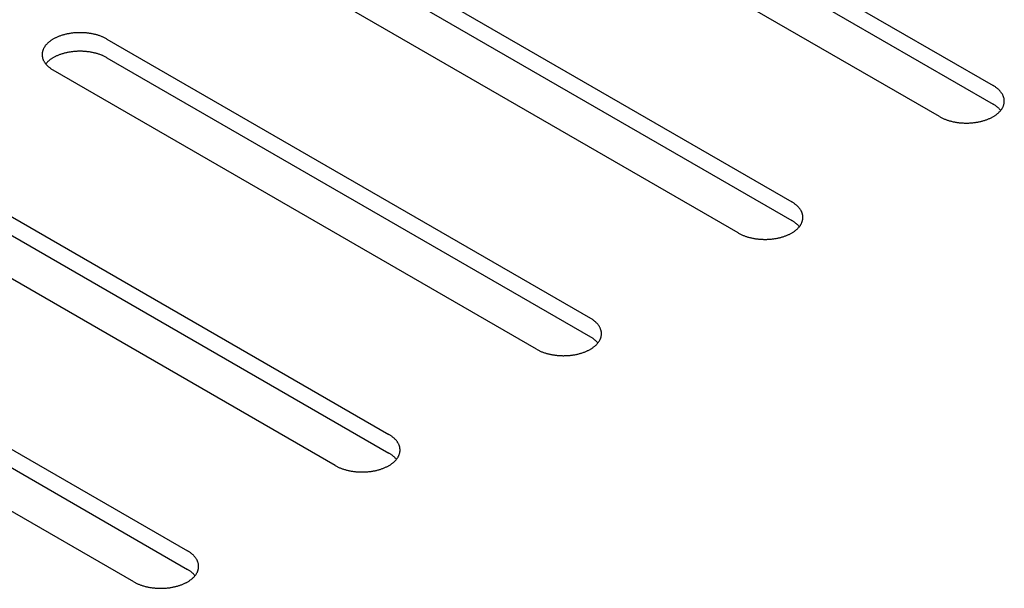
# Model space of a CAD drawing. Units: millimetres. Extents: x -4392 to 5958, y -188 to 2234.
# Drawn here: x 4359 to 4411, y 1384 to 1414 of the extents above; entities that cross this region are included whole.
import ezdxf

# ---------------------------------------------------------------- set-up
doc = ezdxf.new("R2010")
doc.units = ezdxf.units.MM
doc.header["$LTSCALE"] = 19.36
doc.layers.get('0').update_dxf_attribs({"linetype": 'CONTINUOUS'})

msp = doc.modelspace()

# ---------------------------------------------------------------- linework, layer by layer
at = {"color": 3, "linetype": 'Continuous'}
for p, q in [((4384.756, 1425.605), (4410.212, 1410.913)), ((4407.383, 1409.28), (4381.928, 1423.972)), ((4374.149, 1419.483), (4399.605, 1404.791)), ((4396.777, 1403.159), (4371.321, 1417.851)), ((4363.543, 1413.361), (4388.999, 1398.67)), ((4386.17, 1397.037), (4360.714, 1411.729)), ((4352.936, 1407.24), (4378.392, 1392.548)), ((4375.564, 1390.916), (4350.108, 1405.607)), ((4342.33, 1401.118), (4367.785, 1386.427)), ((4364.957, 1384.794), (4339.501, 1399.486))]:
    msp.add_line(p, q, dxfattribs=at)
at = {"color": 7, "linetype": 'Continuous'}
for p, q in [((4384.756, 1424.625), (4410.212, 1409.933)), ((4374.149, 1418.503), (4399.605, 1403.811)), ((4363.543, 1412.381), (4388.999, 1397.69)), ((4352.936, 1406.26), (4378.392, 1391.568)), ((4342.33, 1400.138), (4367.785, 1385.447))]:
    msp.add_line(p, q, dxfattribs=at)
at = {"color": 3, "linetype": 'Continuous'}
for points in [[(4363.543, 1413.361), (4363.512, 1413.379), (4363.481, 1413.396), (4363.449, 1413.412), (4363.417, 1413.428), (4363.384, 1413.444), (4363.35, 1413.459), (4363.316, 1413.474), (4363.282, 1413.488), (4363.246, 1413.502), (4363.211, 1413.516), (4363.175, 1413.529), (4363.138, 1413.542), (4363.101, 1413.554), (4363.063, 1413.566), (4363.025, 1413.577), (4362.987, 1413.588), (4362.948, 1413.598), (4362.909, 1413.608), (4362.869, 1413.617), (4362.829, 1413.626), (4362.789, 1413.635), (4362.749, 1413.643), (4362.708, 1413.65), (4362.667, 1413.657), (4362.626, 1413.663), (4362.584, 1413.669), (4362.542, 1413.675), (4362.5, 1413.679), (4362.458, 1413.684), (4362.416, 1413.688), (4362.374, 1413.691), (4362.331, 1413.694), (4362.289, 1413.696), (4362.246, 1413.698), (4362.203, 1413.699), (4362.161, 1413.699), (4362.118, 1413.699), (4362.075, 1413.699), (4362.033, 1413.698), (4361.99, 1413.697), (4361.947, 1413.695), (4361.905, 1413.692), (4361.862, 1413.689), (4361.82, 1413.686), (4361.778, 1413.682), (4361.736, 1413.677), (4361.694, 1413.672), (4361.652, 1413.666), (4361.611, 1413.66), (4361.57, 1413.654), (4361.529, 1413.646), (4361.488, 1413.639), (4361.448, 1413.631), (4361.408, 1413.622), (4361.368, 1413.613), (4361.329, 1413.603), (4361.29, 1413.593), (4361.251, 1413.583), (4361.213, 1413.571), (4361.175, 1413.56), (4361.138, 1413.548), (4361.101, 1413.535), (4361.065, 1413.523), (4361.029, 1413.509), (4360.993, 1413.495), (4360.958, 1413.481), (4360.924, 1413.467), (4360.89, 1413.452), (4360.857, 1413.436), (4360.824, 1413.42), (4360.792, 1413.404), (4360.76, 1413.387), (4360.73, 1413.37), (4360.699, 1413.353), (4360.67, 1413.335), (4360.641, 1413.317), (4360.613, 1413.298), (4360.585, 1413.279), (4360.558, 1413.26), (4360.532, 1413.241), (4360.507, 1413.221), (4360.482, 1413.201), (4360.458, 1413.18), (4360.435, 1413.159), (4360.413, 1413.138), (4360.391, 1413.117), (4360.37, 1413.095), (4360.351, 1413.074), (4360.331, 1413.052), (4360.313, 1413.029), (4360.296, 1413.007), (4360.279, 1412.984), (4360.263, 1412.961), (4360.248, 1412.938), (4360.234, 1412.915), (4360.221, 1412.891), (4360.208, 1412.868), (4360.197, 1412.844), (4360.186, 1412.82), (4360.176, 1412.796), (4360.168, 1412.772), (4360.16, 1412.748), (4360.153, 1412.723), (4360.146, 1412.699), (4360.141, 1412.674), (4360.137, 1412.65), (4360.133, 1412.625), (4360.131, 1412.601), (4360.129, 1412.576), (4360.129, 1412.551), (4360.129, 1412.545)], [(4360.129, 1412.545), (4360.129, 1412.527), (4360.13, 1412.502), (4360.132, 1412.477), (4360.135, 1412.453), (4360.139, 1412.428), (4360.144, 1412.404), (4360.149, 1412.379), (4360.156, 1412.355), (4360.164, 1412.331), (4360.172, 1412.306), (4360.181, 1412.282), (4360.191, 1412.258), (4360.202, 1412.235), (4360.214, 1412.211), (4360.227, 1412.187), (4360.241, 1412.164), (4360.255, 1412.141), (4360.271, 1412.118), (4360.287, 1412.095), (4360.304, 1412.072)], [(4360.304, 1412.072), (4360.322, 1412.05), (4360.341, 1412.028), (4360.36, 1412.006), (4360.381, 1411.984), (4360.402, 1411.963), (4360.424, 1411.942), (4360.447, 1411.921), (4360.47, 1411.9), (4360.494, 1411.88), (4360.519, 1411.86), (4360.545, 1411.84), (4360.572, 1411.821), (4360.599, 1411.802), (4360.627, 1411.783), (4360.655, 1411.765), (4360.685, 1411.747), (4360.714, 1411.729)], [(4410.798, 1410.097), (4410.797, 1410.115), (4410.796, 1410.14), (4410.794, 1410.164), (4410.791, 1410.189), (4410.787, 1410.214), (4410.783, 1410.238), (4410.777, 1410.263), (4410.77, 1410.287), (4410.763, 1410.311), (4410.754, 1410.335), (4410.745, 1410.359), (4410.735, 1410.383), (4410.724, 1410.407), (4410.712, 1410.431), (4410.699, 1410.454), (4410.685, 1410.478), (4410.671, 1410.501), (4410.656, 1410.524), (4410.639, 1410.547), (4410.622, 1410.569), (4410.604, 1410.592), (4410.585, 1410.614), (4410.566, 1410.636), (4410.546, 1410.658), (4410.524, 1410.679), (4410.502, 1410.7), (4410.48, 1410.721), (4410.456, 1410.742), (4410.432, 1410.762), (4410.407, 1410.782), (4410.381, 1410.802), (4410.355, 1410.821), (4410.327, 1410.84), (4410.3, 1410.859), (4410.271, 1410.877), (4410.242, 1410.895), (4410.212, 1410.913)], [(4410.595, 1409.59), (4410.613, 1409.612), (4410.631, 1409.635), (4410.647, 1409.658), (4410.663, 1409.681), (4410.678, 1409.704), (4410.692, 1409.727), (4410.706, 1409.75), (4410.718, 1409.774), (4410.73, 1409.798), (4410.74, 1409.822), (4410.75, 1409.846), (4410.759, 1409.87), (4410.767, 1409.894), (4410.774, 1409.918), (4410.78, 1409.943), (4410.785, 1409.967), (4410.789, 1409.992), (4410.793, 1410.016), (4410.795, 1410.041), (4410.797, 1410.066), (4410.798, 1410.09), (4410.798, 1410.097)], [(4407.383, 1409.28), (4407.414, 1409.263), (4407.445, 1409.246), (4407.477, 1409.23), (4407.509, 1409.214), (4407.542, 1409.198), (4407.576, 1409.183), (4407.61, 1409.168), (4407.645, 1409.153), (4407.68, 1409.139), (4407.716, 1409.126), (4407.752, 1409.113), (4407.788, 1409.1), (4407.826, 1409.088), (4407.863, 1409.076), (4407.901, 1409.065), (4407.94, 1409.054), (4407.978, 1409.044), (4408.018, 1409.034), (4408.057, 1409.024), (4408.097, 1409.015), (4408.137, 1409.007), (4408.178, 1408.999), (4408.218, 1408.992), (4408.259, 1408.985), (4408.301, 1408.979), (4408.342, 1408.973), (4408.384, 1408.967), (4408.426, 1408.962), (4408.468, 1408.958), (4408.51, 1408.954), (4408.553, 1408.951), (4408.595, 1408.948), (4408.638, 1408.946), (4408.68, 1408.944), (4408.723, 1408.943), (4408.766, 1408.942), (4408.808, 1408.942), (4408.851, 1408.943), (4408.894, 1408.944), (4408.936, 1408.945), (4408.979, 1408.947), (4409.022, 1408.95), (4409.064, 1408.953), (4409.106, 1408.956), (4409.148, 1408.96), (4409.19, 1408.965), (4409.232, 1408.97), (4409.274, 1408.976), (4409.315, 1408.982), (4409.356, 1408.988), (4409.397, 1408.995), (4409.438, 1409.003), (4409.478, 1409.011), (4409.518, 1409.02), (4409.558, 1409.029), (4409.597, 1409.039), (4409.636, 1409.049), (4409.675, 1409.059), (4409.713, 1409.07), (4409.751, 1409.082), (4409.788, 1409.094), (4409.825, 1409.106), (4409.862, 1409.119), (4409.898, 1409.133), (4409.933, 1409.146), (4409.968, 1409.161), (4410.002, 1409.175), (4410.036, 1409.19), (4410.07, 1409.206), (4410.102, 1409.222), (4410.134, 1409.238), (4410.166, 1409.255), (4410.197, 1409.272), (4410.227, 1409.289), (4410.257, 1409.307), (4410.285, 1409.325), (4410.314, 1409.344), (4410.341, 1409.363), (4410.368, 1409.382), (4410.394, 1409.401), (4410.419, 1409.421), (4410.444, 1409.441), (4410.468, 1409.462), (4410.491, 1409.482), (4410.513, 1409.503), (4410.535, 1409.525), (4410.556, 1409.546), (4410.576, 1409.568), (4410.595, 1409.59)], [(4400.191, 1403.975), (4400.191, 1403.994), (4400.19, 1404.018), (4400.188, 1404.043), (4400.185, 1404.067), (4400.181, 1404.092), (4400.176, 1404.117), (4400.17, 1404.141), (4400.164, 1404.165), (4400.156, 1404.19), (4400.148, 1404.214), (4400.139, 1404.238), (4400.128, 1404.262), (4400.117, 1404.286), (4400.105, 1404.309), (4400.093, 1404.333), (4400.079, 1404.356), (4400.064, 1404.379), (4400.049, 1404.402), (4400.033, 1404.425), (4400.016, 1404.448), (4399.998, 1404.47), (4399.979, 1404.492), (4399.959, 1404.514), (4399.939, 1404.536), (4399.918, 1404.558), (4399.896, 1404.579), (4399.873, 1404.6), (4399.85, 1404.62), (4399.825, 1404.64), (4399.8, 1404.66), (4399.775, 1404.68), (4399.748, 1404.7), (4399.721, 1404.719), (4399.693, 1404.737), (4399.664, 1404.756), (4399.635, 1404.774), (4399.605, 1404.791)], [(4399.988, 1403.469), (4400.007, 1403.491), (4400.024, 1403.513), (4400.041, 1403.536), (4400.057, 1403.559), (4400.072, 1403.582), (4400.086, 1403.605), (4400.099, 1403.629), (4400.111, 1403.653), (4400.123, 1403.676), (4400.134, 1403.7), (4400.143, 1403.724), (4400.152, 1403.748), (4400.16, 1403.773), (4400.167, 1403.797), (4400.173, 1403.821), (4400.179, 1403.846), (4400.183, 1403.87), (4400.186, 1403.895), (4400.189, 1403.92), (4400.19, 1403.944), (4400.191, 1403.969), (4400.191, 1403.975)], [(4396.777, 1403.159), (4396.807, 1403.142), (4396.839, 1403.125), (4396.87, 1403.108), (4396.903, 1403.092), (4396.936, 1403.076), (4396.969, 1403.061), (4397.003, 1403.046), (4397.038, 1403.032), (4397.073, 1403.018), (4397.109, 1403.004), (4397.145, 1402.991), (4397.182, 1402.978), (4397.219, 1402.966), (4397.257, 1402.955), (4397.295, 1402.943), (4397.333, 1402.932), (4397.372, 1402.922), (4397.411, 1402.912), (4397.45, 1402.903), (4397.49, 1402.894), (4397.531, 1402.886), (4397.571, 1402.878), (4397.612, 1402.87), (4397.653, 1402.863), (4397.694, 1402.857), (4397.736, 1402.851), (4397.777, 1402.846), (4397.819, 1402.841), (4397.861, 1402.837), (4397.904, 1402.833), (4397.946, 1402.829), (4397.988, 1402.827), (4398.031, 1402.824), (4398.074, 1402.823), (4398.116, 1402.822), (4398.159, 1402.821), (4398.202, 1402.821), (4398.245, 1402.821), (4398.287, 1402.822), (4398.33, 1402.824), (4398.372, 1402.826), (4398.415, 1402.828), (4398.457, 1402.831), (4398.5, 1402.835), (4398.542, 1402.839), (4398.584, 1402.843), (4398.626, 1402.848), (4398.667, 1402.854), (4398.709, 1402.86), (4398.75, 1402.867), (4398.791, 1402.874), (4398.831, 1402.882), (4398.872, 1402.89), (4398.912, 1402.898), (4398.952, 1402.907), (4398.991, 1402.917), (4399.03, 1402.927), (4399.068, 1402.938), (4399.107, 1402.949), (4399.144, 1402.96), (4399.182, 1402.972), (4399.219, 1402.985), (4399.255, 1402.998), (4399.291, 1403.011), (4399.327, 1403.025), (4399.361, 1403.039), (4399.396, 1403.054), (4399.43, 1403.069), (4399.463, 1403.084), (4399.496, 1403.1), (4399.528, 1403.116), (4399.559, 1403.133), (4399.59, 1403.15), (4399.62, 1403.168), (4399.65, 1403.185), (4399.679, 1403.204), (4399.707, 1403.222), (4399.735, 1403.241), (4399.761, 1403.26), (4399.788, 1403.28), (4399.813, 1403.3), (4399.838, 1403.32), (4399.861, 1403.34), (4399.885, 1403.361), (4399.907, 1403.382), (4399.928, 1403.403), (4399.949, 1403.425), (4399.969, 1403.447), (4399.988, 1403.469)], [(4389.584, 1397.853), (4389.584, 1397.872), (4389.583, 1397.897), (4389.581, 1397.921), (4389.578, 1397.946), (4389.574, 1397.97), (4389.569, 1397.995), (4389.564, 1398.019), (4389.557, 1398.044), (4389.55, 1398.068), (4389.541, 1398.092), (4389.532, 1398.116), (4389.522, 1398.14), (4389.511, 1398.164), (4389.499, 1398.188), (4389.486, 1398.211), (4389.472, 1398.235), (4389.458, 1398.258), (4389.442, 1398.281), (4389.426, 1398.304), (4389.409, 1398.326), (4389.391, 1398.349), (4389.372, 1398.371), (4389.353, 1398.393), (4389.332, 1398.415), (4389.311, 1398.436), (4389.289, 1398.457), (4389.266, 1398.478), (4389.243, 1398.499), (4389.219, 1398.519), (4389.194, 1398.539), (4389.168, 1398.559), (4389.141, 1398.578), (4389.114, 1398.597), (4389.086, 1398.616), (4389.058, 1398.634), (4389.029, 1398.652), (4388.999, 1398.67)], [(4389.382, 1397.347), (4389.4, 1397.369), (4389.418, 1397.392), (4389.434, 1397.415), (4389.45, 1397.438), (4389.465, 1397.461), (4389.479, 1397.484), (4389.492, 1397.507), (4389.505, 1397.531), (4389.516, 1397.555), (4389.527, 1397.579), (4389.537, 1397.603), (4389.546, 1397.627), (4389.553, 1397.651), (4389.561, 1397.675), (4389.567, 1397.7), (4389.572, 1397.724), (4389.576, 1397.749), (4389.58, 1397.773), (4389.582, 1397.798), (4389.584, 1397.823), (4389.584, 1397.847), (4389.584, 1397.853)], [(4386.17, 1397.037), (4386.201, 1397.02), (4386.232, 1397.003), (4386.264, 1396.987), (4386.296, 1396.971), (4386.329, 1396.955), (4386.363, 1396.94), (4386.397, 1396.925), (4386.432, 1396.91), (4386.467, 1396.896), (4386.502, 1396.883), (4386.539, 1396.87), (4386.575, 1396.857), (4386.612, 1396.845), (4386.65, 1396.833), (4386.688, 1396.822), (4386.726, 1396.811), (4386.765, 1396.801), (4386.804, 1396.791), (4386.844, 1396.781), (4386.884, 1396.772), (4386.924, 1396.764), (4386.964, 1396.756), (4387.005, 1396.749), (4387.046, 1396.742), (4387.088, 1396.735), (4387.129, 1396.73), (4387.171, 1396.724), (4387.213, 1396.719), (4387.255, 1396.715), (4387.297, 1396.711), (4387.339, 1396.708), (4387.382, 1396.705), (4387.424, 1396.703), (4387.467, 1396.701), (4387.51, 1396.7), (4387.552, 1396.699), (4387.595, 1396.699), (4387.638, 1396.7), (4387.681, 1396.701), (4387.723, 1396.702), (4387.766, 1396.704), (4387.808, 1396.706), (4387.851, 1396.709), (4387.893, 1396.713), (4387.935, 1396.717), (4387.977, 1396.722), (4388.019, 1396.727), (4388.061, 1396.732), (4388.102, 1396.739), (4388.143, 1396.745), (4388.184, 1396.752), (4388.225, 1396.76), (4388.265, 1396.768), (4388.305, 1396.777), (4388.345, 1396.786), (4388.384, 1396.796), (4388.423, 1396.806), (4388.462, 1396.816), (4388.5, 1396.827), (4388.538, 1396.839), (4388.575, 1396.851), (4388.612, 1396.863), (4388.649, 1396.876), (4388.684, 1396.889), (4388.72, 1396.903), (4388.755, 1396.917), (4388.789, 1396.932), (4388.823, 1396.947), (4388.856, 1396.963), (4388.889, 1396.979), (4388.921, 1396.995), (4388.953, 1397.012), (4388.984, 1397.029), (4389.014, 1397.046), (4389.043, 1397.064), (4389.072, 1397.082), (4389.1, 1397.101), (4389.128, 1397.119), (4389.155, 1397.139), (4389.181, 1397.158), (4389.206, 1397.178), (4389.231, 1397.198), (4389.255, 1397.219), (4389.278, 1397.239), (4389.3, 1397.26), (4389.322, 1397.282), (4389.343, 1397.303), (4389.363, 1397.325), (4389.382, 1397.347)], [(4378.978, 1391.732), (4378.978, 1391.75), (4378.976, 1391.775), (4378.974, 1391.8), (4378.971, 1391.824), (4378.968, 1391.849), (4378.963, 1391.873), (4378.957, 1391.898), (4378.951, 1391.922), (4378.943, 1391.947), (4378.935, 1391.971), (4378.925, 1391.995), (4378.915, 1392.019), (4378.904, 1392.043), (4378.892, 1392.066), (4378.879, 1392.09), (4378.866, 1392.113), (4378.851, 1392.136), (4378.836, 1392.159), (4378.819, 1392.182), (4378.802, 1392.205), (4378.784, 1392.227), (4378.766, 1392.249), (4378.746, 1392.271), (4378.726, 1392.293), (4378.705, 1392.314), (4378.683, 1392.336), (4378.66, 1392.356), (4378.636, 1392.377), (4378.612, 1392.397), (4378.587, 1392.417), (4378.561, 1392.437), (4378.535, 1392.456), (4378.508, 1392.475), (4378.48, 1392.494), (4378.451, 1392.513), (4378.422, 1392.531), (4378.392, 1392.548)], [(4378.775, 1391.226), (4378.793, 1391.248), (4378.811, 1391.27), (4378.828, 1391.293), (4378.844, 1391.316), (4378.858, 1391.339), (4378.873, 1391.362), (4378.886, 1391.386), (4378.898, 1391.409), (4378.91, 1391.433), (4378.92, 1391.457), (4378.93, 1391.481), (4378.939, 1391.505), (4378.947, 1391.529), (4378.954, 1391.554), (4378.96, 1391.578), (4378.965, 1391.603), (4378.97, 1391.627), (4378.973, 1391.652), (4378.976, 1391.676), (4378.977, 1391.701), (4378.978, 1391.726), (4378.978, 1391.732)], [(4375.564, 1390.916), (4375.594, 1390.898), (4375.625, 1390.882), (4375.657, 1390.865), (4375.69, 1390.849), (4375.723, 1390.833), (4375.756, 1390.818), (4375.79, 1390.803), (4375.825, 1390.789), (4375.86, 1390.775), (4375.896, 1390.761), (4375.932, 1390.748), (4375.969, 1390.735), (4376.006, 1390.723), (4376.043, 1390.711), (4376.081, 1390.7), (4376.12, 1390.689), (4376.159, 1390.679), (4376.198, 1390.669), (4376.237, 1390.66), (4376.277, 1390.651), (4376.317, 1390.642), (4376.358, 1390.635), (4376.399, 1390.627), (4376.44, 1390.62), (4376.481, 1390.614), (4376.522, 1390.608), (4376.564, 1390.603), (4376.606, 1390.598), (4376.648, 1390.593), (4376.69, 1390.59), (4376.733, 1390.586), (4376.775, 1390.584), (4376.818, 1390.581), (4376.86, 1390.58), (4376.903, 1390.578), (4376.946, 1390.578), (4376.989, 1390.578), (4377.031, 1390.578), (4377.074, 1390.579), (4377.117, 1390.58), (4377.159, 1390.582), (4377.202, 1390.585), (4377.244, 1390.588), (4377.287, 1390.591), (4377.329, 1390.596), (4377.371, 1390.6), (4377.413, 1390.605), (4377.454, 1390.611), (4377.496, 1390.617), (4377.537, 1390.624), (4377.578, 1390.631), (4377.618, 1390.638), (4377.659, 1390.647), (4377.699, 1390.655), (4377.738, 1390.664), (4377.778, 1390.674), (4377.817, 1390.684), (4377.855, 1390.695), (4377.893, 1390.706), (4377.931, 1390.717), (4377.969, 1390.729), (4378.006, 1390.742), (4378.042, 1390.755), (4378.078, 1390.768), (4378.113, 1390.782), (4378.148, 1390.796), (4378.183, 1390.811), (4378.216, 1390.826), (4378.25, 1390.841), (4378.282, 1390.857), (4378.315, 1390.873), (4378.346, 1390.89), (4378.377, 1390.907), (4378.407, 1390.925), (4378.437, 1390.942), (4378.466, 1390.96), (4378.494, 1390.979), (4378.521, 1390.998), (4378.548, 1391.017), (4378.574, 1391.037), (4378.6, 1391.056), (4378.624, 1391.077), (4378.648, 1391.097), (4378.671, 1391.118), (4378.694, 1391.139), (4378.715, 1391.16), (4378.736, 1391.182), (4378.756, 1391.204), (4378.775, 1391.226)], [(4368.371, 1385.61), (4368.371, 1385.629), (4368.37, 1385.654), (4368.368, 1385.678), (4368.365, 1385.703), (4368.361, 1385.727), (4368.356, 1385.752), (4368.351, 1385.776), (4368.344, 1385.801), (4368.336, 1385.825), (4368.328, 1385.849), (4368.319, 1385.873), (4368.309, 1385.897), (4368.297, 1385.921), (4368.286, 1385.945), (4368.273, 1385.968), (4368.259, 1385.992), (4368.245, 1386.015), (4368.229, 1386.038), (4368.213, 1386.061), (4368.196, 1386.083), (4368.178, 1386.106), (4368.159, 1386.128), (4368.14, 1386.15), (4368.119, 1386.171), (4368.098, 1386.193), (4368.076, 1386.214), (4368.053, 1386.235), (4368.03, 1386.256), (4368.005, 1386.276), (4367.98, 1386.296), (4367.955, 1386.316), (4367.928, 1386.335), (4367.901, 1386.354), (4367.873, 1386.373), (4367.845, 1386.391), (4367.815, 1386.409), (4367.785, 1386.427)], [(4368.169, 1385.104), (4368.187, 1385.126), (4368.204, 1385.149), (4368.221, 1385.172), (4368.237, 1385.194), (4368.252, 1385.218), (4368.266, 1385.241), (4368.279, 1385.264), (4368.292, 1385.288), (4368.303, 1385.312), (4368.314, 1385.336), (4368.323, 1385.36), (4368.332, 1385.384), (4368.34, 1385.408), (4368.347, 1385.432), (4368.353, 1385.457), (4368.359, 1385.481), (4368.363, 1385.506), (4368.366, 1385.53), (4368.369, 1385.555), (4368.371, 1385.58), (4368.371, 1385.604), (4368.371, 1385.61)], [(4364.957, 1384.794), (4364.988, 1384.777), (4365.019, 1384.76), (4365.051, 1384.744), (4365.083, 1384.727), (4365.116, 1384.712), (4365.15, 1384.697), (4365.184, 1384.682), (4365.218, 1384.667), (4365.253, 1384.653), (4365.289, 1384.64), (4365.325, 1384.627), (4365.362, 1384.614), (4365.399, 1384.602), (4365.437, 1384.59), (4365.475, 1384.579), (4365.513, 1384.568), (4365.552, 1384.557), (4365.591, 1384.548), (4365.631, 1384.538), (4365.671, 1384.529), (4365.711, 1384.521), (4365.751, 1384.513), (4365.792, 1384.506), (4365.833, 1384.499), (4365.874, 1384.492), (4365.916, 1384.486), (4365.958, 1384.481), (4365.999, 1384.476), (4366.042, 1384.472), (4366.084, 1384.468), (4366.126, 1384.465), (4366.169, 1384.462), (4366.211, 1384.46), (4366.254, 1384.458), (4366.297, 1384.457), (4366.339, 1384.456), (4366.382, 1384.456), (4366.425, 1384.457), (4366.467, 1384.457), (4366.51, 1384.459), (4366.553, 1384.461), (4366.595, 1384.463), (4366.638, 1384.466), (4366.68, 1384.47), (4366.722, 1384.474), (4366.764, 1384.479), (4366.806, 1384.484), (4366.848, 1384.489), (4366.889, 1384.495), (4366.93, 1384.502), (4366.971, 1384.509), (4367.012, 1384.517), (4367.052, 1384.525), (4367.092, 1384.534), (4367.132, 1384.543), (4367.171, 1384.552), (4367.21, 1384.563), (4367.249, 1384.573), (4367.287, 1384.584), (4367.325, 1384.596), (4367.362, 1384.608), (4367.399, 1384.62), (4367.435, 1384.633), (4367.471, 1384.646), (4367.507, 1384.66), (4367.542, 1384.674), (4367.576, 1384.689), (4367.61, 1384.704), (4367.643, 1384.72), (4367.676, 1384.735), (4367.708, 1384.752), (4367.739, 1384.768), (4367.77, 1384.786), (4367.801, 1384.803), (4367.83, 1384.821), (4367.859, 1384.839), (4367.887, 1384.857), (4367.915, 1384.876), (4367.942, 1384.896), (4367.968, 1384.915), (4367.993, 1384.935), (4368.018, 1384.955), (4368.042, 1384.976), (4368.065, 1384.996), (4368.087, 1385.017), (4368.109, 1385.039), (4368.129, 1385.06), (4368.149, 1385.082), (4368.169, 1385.104)]]:
    msp.add_lwpolyline(points, dxfattribs=at)
at = {"color": 7, "linetype": 'Continuous'}
for points in [[(4363.543, 1412.381), (4363.512, 1412.399), (4363.481, 1412.416), (4363.449, 1412.432), (4363.417, 1412.448), (4363.384, 1412.464), (4363.35, 1412.479), (4363.316, 1412.494), (4363.282, 1412.508), (4363.246, 1412.522), (4363.211, 1412.536), (4363.175, 1412.549), (4363.138, 1412.562), (4363.101, 1412.574), (4363.063, 1412.586), (4363.025, 1412.597), (4362.987, 1412.608), (4362.948, 1412.618), (4362.909, 1412.628), (4362.869, 1412.637), (4362.829, 1412.646), (4362.789, 1412.655), (4362.749, 1412.663), (4362.708, 1412.67), (4362.667, 1412.677), (4362.626, 1412.683), (4362.584, 1412.689), (4362.542, 1412.695), (4362.5, 1412.699), (4362.458, 1412.704), (4362.416, 1412.708), (4362.374, 1412.711), (4362.331, 1412.714), (4362.289, 1412.716), (4362.246, 1412.718), (4362.203, 1412.719), (4362.161, 1412.719), (4362.118, 1412.72), (4362.075, 1412.719), (4362.033, 1412.718), (4361.99, 1412.717), (4361.947, 1412.715), (4361.905, 1412.712), (4361.862, 1412.709), (4361.82, 1412.706), (4361.778, 1412.702), (4361.736, 1412.697), (4361.694, 1412.692), (4361.652, 1412.686), (4361.611, 1412.68), (4361.57, 1412.674), (4361.529, 1412.666), (4361.488, 1412.659), (4361.448, 1412.651), (4361.408, 1412.642), (4361.368, 1412.633), (4361.329, 1412.623), (4361.29, 1412.613), (4361.251, 1412.603), (4361.213, 1412.591), (4361.175, 1412.58), (4361.138, 1412.568), (4361.101, 1412.556), (4361.065, 1412.543), (4361.029, 1412.529), (4360.993, 1412.515), (4360.958, 1412.501), (4360.924, 1412.487), (4360.89, 1412.472), (4360.857, 1412.456), (4360.824, 1412.44), (4360.792, 1412.424), (4360.76, 1412.407), (4360.73, 1412.39), (4360.699, 1412.373), (4360.67, 1412.355), (4360.641, 1412.337), (4360.613, 1412.318), (4360.585, 1412.299), (4360.558, 1412.28), (4360.532, 1412.261), (4360.507, 1412.241), (4360.482, 1412.221), (4360.458, 1412.2), (4360.435, 1412.179), (4360.413, 1412.158), (4360.391, 1412.137), (4360.37, 1412.115), (4360.351, 1412.094), (4360.331, 1412.072), (4360.318, 1412.055)], [(4410.608, 1409.607), (4410.604, 1409.612), (4410.585, 1409.634), (4410.566, 1409.656), (4410.546, 1409.678), (4410.524, 1409.699), (4410.502, 1409.72), (4410.48, 1409.741), (4410.456, 1409.762), (4410.432, 1409.782), (4410.407, 1409.802), (4410.381, 1409.822), (4410.355, 1409.841), (4410.327, 1409.86), (4410.3, 1409.879), (4410.271, 1409.897), (4410.242, 1409.915), (4410.212, 1409.933)], [(4400.002, 1403.485), (4399.998, 1403.49), (4399.979, 1403.513), (4399.959, 1403.534), (4399.939, 1403.556), (4399.918, 1403.578), (4399.896, 1403.599), (4399.873, 1403.62), (4399.85, 1403.64), (4399.825, 1403.661), (4399.8, 1403.681), (4399.775, 1403.7), (4399.748, 1403.72), (4399.721, 1403.739), (4399.693, 1403.757), (4399.664, 1403.776), (4399.635, 1403.794), (4399.605, 1403.811)], [(4389.395, 1397.364), (4389.391, 1397.369), (4389.372, 1397.391), (4389.353, 1397.413), (4389.332, 1397.435), (4389.311, 1397.456), (4389.289, 1397.477), (4389.266, 1397.498), (4389.243, 1397.519), (4389.219, 1397.539), (4389.194, 1397.559), (4389.168, 1397.579), (4389.141, 1397.598), (4389.114, 1397.617), (4389.086, 1397.636), (4389.058, 1397.654), (4389.029, 1397.672), (4388.999, 1397.69)], [(4378.789, 1391.242), (4378.784, 1391.247), (4378.766, 1391.269), (4378.746, 1391.291), (4378.726, 1391.313), (4378.705, 1391.334), (4378.683, 1391.356), (4378.66, 1391.377), (4378.636, 1391.397), (4378.612, 1391.417), (4378.587, 1391.437), (4378.561, 1391.457), (4378.535, 1391.476), (4378.508, 1391.496), (4378.48, 1391.514), (4378.451, 1391.533), (4378.422, 1391.551), (4378.392, 1391.568)], [(4368.182, 1385.12), (4368.178, 1385.126), (4368.159, 1385.148), (4368.14, 1385.17), (4368.119, 1385.191), (4368.098, 1385.213), (4368.076, 1385.234), (4368.053, 1385.255), (4368.03, 1385.276), (4368.005, 1385.296), (4367.98, 1385.316), (4367.955, 1385.336), (4367.928, 1385.355), (4367.901, 1385.374), (4367.873, 1385.393), (4367.845, 1385.411), (4367.815, 1385.429), (4367.785, 1385.447)]]:
    msp.add_lwpolyline(points, dxfattribs=at)

doc.saveas('drawing.dxf')
